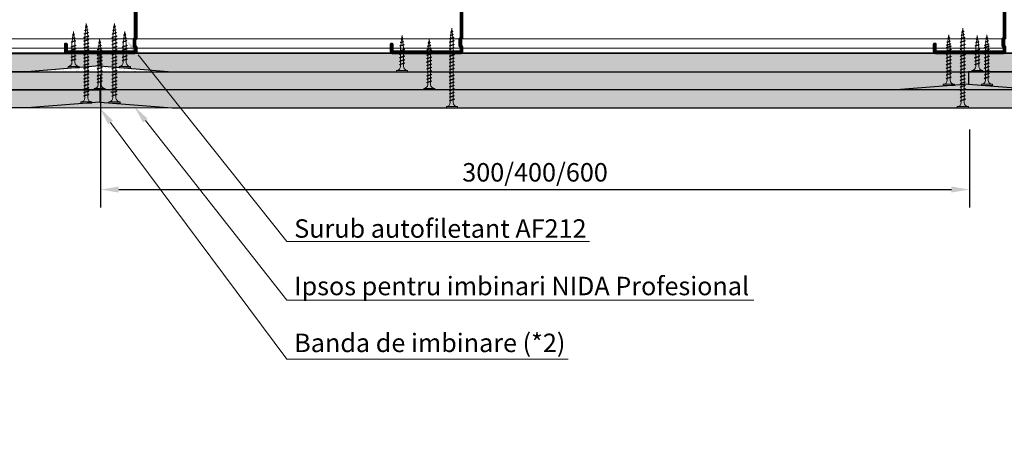
# Model space of a CAD drawing. Units: inches. Extents: x -24020 to 84410, y -44097 to 7608.
# Drawn here: x -15225 to -14545, y -22191 to -21894 of the extents above; entities that cross this region are included whole.
import ezdxf
from ezdxf import colors
from ezdxf.entities.mleader import LeaderData, LeaderLine
from ezdxf.math import Vec2, Vec3

# ---------------------------------------------------------------- set-up
doc = ezdxf.new("R2010")
doc.units = ezdxf.units.IN
doc.header["$MEASUREMENT"] = 0
doc.linetypes.add('AUSGEZOGEN', pattern=[0])
for name, color, linetype, lineweight in [('S_PLACI NIDA', 1, 'Continuous', 30), ('S_PROFIL 1', 170, 'Continuous', 60), ('S_PROFIL 2', 252, 'Continuous', 60), ('S_SURUBURI DIBLURI', 30, 'Continuous', 18), ('S_TEXT', 7, 'Continuous', 13)]:
    doc.layers.add(name, color=color, linetype=linetype, lineweight=lineweight)
doc.styles.add('1_5 RUBRIK', font='txt', dxfattribs={"height": 12.75})
doc.dimstyles.new('1_5 DIM', dxfattribs={"dimscale": 5, "dimtxt": 12.75, "dimasz": 2.5, "dimexe": 2.5, "dimexo": 3, "dimgap": 1, "dimtad": 1, "dimzin": 9, "dimdsep": 46, "dimtxsty": '1_5 RUBRIK', "dimcen": 2.5, "dimdle": 0.025, "dimclrt": 256, "dimazin": 2, "dimtfac": 1, "dimtix": 1, "dimtmove": 2, "dimatfit": 1, "dimfxl": 5, "dimtolj": 1, "dimtzin": 9, "dimarcsym": 0})
pattern_1 = [(217.5, (-12830.8174, -21242.9892), (0.0629934, -1.9268238), [0, -1.52, 0, -1.7, 0, -1.625]), (187.5, (-12830.8174, -21242.9892), (-1.7697767, -2.822146), [0, -0.82, 0, -1.37, 0, -0.525]), (147.5, (-12829.5874, -21242.9892), (-3.1141419, -0.005659), [0, -0.5, 0, -1.8, 0, -2.35]), (137.5, (-12829.5874, -21242.9892), (-3.0061266, -0.8776756), [0, -0.25, 0, -1.18, 0, -1.35])]

# ---------------------------------------------------------------- blocks, each defined once
blk = doc.blocks.new('Profil NIDA standard CW 100 - s')
at = {"layer": 'S_PROFIL 1'}
blk.add_lwpolyline([(503.76, 455.38), (509.06, 455.38, -0.414214), (509.16, 455.28), (509.16, 406.98, -0.414214), (508.76, 406.58), (506.01, 406.58), (505.21, 407.38), (500.32, 407.38), (499.52, 406.58), (421.21, 406.58), (420.41, 407.38), (415.52, 407.38), (414.72, 406.58), (411.96, 406.58, -0.414214), (411.56, 406.98), (411.56, 454.08, -0.414214), (411.66, 454.18), (416.96, 454.18), (416.96, 454.78), (411.66, 454.78, 0.414214), (410.96, 454.08), (410.96, 406.98, 0.414214), (411.96, 405.98), (414.96, 405.98), (415.76, 406.78), (420.16, 406.78), (420.96, 405.98), (499.76, 405.98), (500.56, 406.78), (504.96, 406.78), (505.76, 405.98), (508.76, 405.98, 0.414214), (509.76, 406.98), (509.76, 455.28, 0.414214), (509.06, 455.98), (503.76, 455.98)], format="xyb", close=True, dxfattribs=at)
blk = doc.blocks.new('AF 212x25')
at = {"layer": 'S_SURUBURI DIBLURI', "linetype": 'AUSGEZOGEN', "lineweight": 13}
for p, q in [((64435.2, -14724.2), (64436.11, -14724.2)), ((64435.2, -14731.84), (64435.2, -14724.2)), ((64436.11, -14724.2), (64436.11, -14731.84)), ((64436.11, -14724.31), (64436.11, -14724.2)), ((64438.85, -14727.05), (64451.98, -14727.05)), ((64439.91, -14729.54), (64440.88, -14726.67)), ((64440.17, -14729.9), (64441.09, -14726.25)), ((64441.35, -14726.6), (64440.39, -14729.47)), ((64441.09, -14726.25), (64440.88, -14726.67)), ((64441.09, -14726.25), (64441.35, -14726.6)), ((64441.2, -14727.05), (64443.12, -14727.05)), ((64442.28, -14729.54), (64443.25, -14726.67)), ((64442.55, -14729.9), (64443.46, -14726.25)), ((64443.73, -14726.6), (64442.76, -14729.47)), ((64443.46, -14726.25), (64443.25, -14726.67)), ((64443.46, -14726.25), (64443.73, -14726.6)), ((64444.66, -14729.54), (64445.62, -14726.67)), ((64444.92, -14729.9), (64445.83, -14726.25)), ((64446.1, -14726.6), (64445.14, -14729.47)), ((64445.83, -14726.25), (64445.62, -14726.67)), ((64445.83, -14726.25), (64446.1, -14726.6)), ((64445.95, -14727.05), (64447.87, -14727.05)), ((64447.03, -14729.54), (64448, -14726.67)), ((64447.29, -14729.9), (64448.21, -14726.25)), ((64448.47, -14726.6), (64447.51, -14729.47)), ((64448.21, -14726.25), (64448, -14726.67)), ((64448.21, -14726.25), (64448.47, -14726.6)), ((64449.4, -14729.54), (64450.37, -14726.67)), ((64449.67, -14729.9), (64450.58, -14726.25)), ((64450.85, -14726.6), (64449.88, -14729.47)), ((64450.58, -14726.25), (64450.37, -14726.67)), ((64450.58, -14726.25), (64450.85, -14726.6)), ((64451.98, -14727.05), (64453.49, -14727.24)), ((64452.78, -14729.35), (64453.57, -14726.99)), ((64453.78, -14726.57), (64453.04, -14729.71)), ((64453.26, -14729.27), (64454.05, -14726.92)), ((64453.78, -14726.57), (64453.57, -14726.99)), ((64453.78, -14726.57), (64454.05, -14726.92)), ((64453.92, -14727.29), (64455.55, -14727.5)), ((64455.61, -14727.32), (64455.07, -14728.92)), ((64455.34, -14729.28), (64455.82, -14726.91)), ((64456.08, -14727.26), (64455.55, -14728.84)), ((64455.82, -14726.91), (64455.61, -14727.32)), ((64455.82, -14726.91), (64456.08, -14727.26)), ((64455.99, -14727.55), (64457.61, -14727.75)), ((64457.63, -14728.85), (64457.86, -14727.21)), ((64457.86, -14727.21), (64457.66, -14727.63)), ((64458.13, -14727.56), (64457.84, -14728.42)), ((64457.86, -14727.21), (64458.13, -14727.56)), ((64438.85, -14729.1), (64451.98, -14729.1)), ((64440.17, -14729.9), (64439.91, -14729.54)), ((64440.17, -14729.9), (64440.39, -14729.47)), ((64440.51, -14729.1), (64442.43, -14729.1)), ((64442.55, -14729.9), (64442.28, -14729.54)), ((64442.55, -14729.9), (64442.76, -14729.47)), ((64444.92, -14729.9), (64444.66, -14729.54)), ((64444.92, -14729.9), (64445.14, -14729.47)), ((64445.26, -14729.1), (64447.18, -14729.1)), ((64447.29, -14729.9), (64447.03, -14729.54)), ((64447.29, -14729.9), (64447.51, -14729.47)), ((64449.67, -14729.9), (64449.4, -14729.54)), ((64449.67, -14729.9), (64449.88, -14729.47)), ((64452.9, -14728.99), (64451.86, -14729.12)), ((64453.04, -14729.71), (64452.78, -14729.35)), ((64453.04, -14729.71), (64453.26, -14729.27)), ((64455.14, -14728.71), (64453.37, -14728.93)), ((64455.34, -14729.28), (64455.07, -14728.92)), ((64455.34, -14729.28), (64455.55, -14728.84)), ((64455.62, -14728.65), (64457.39, -14728.43)), ((64457.37, -14728.49), (64457.66, -14727.63)), ((64457.63, -14728.85), (64457.37, -14728.49)), ((64457.63, -14728.85), (64457.84, -14728.42)), ((64460.2, -14728.08), (64457.86, -14728.37)), ((64458.05, -14727.81), (64460.2, -14728.08))]:
    blk.add_line(p, q, dxfattribs=at)
at = {"layer": 'S_SURUBURI DIBLURI', "linetype": 'Continuous', "lineweight": 0}
blk.add_line((64436.11, -14731.84), (64435.2, -14731.84), dxfattribs=at)
at = {"layer": 'S_SURUBURI DIBLURI', "linetype": 'AUSGEZOGEN', "lineweight": 13}
for centre, start, end in [((64438.85, -14724.31), 180, 270), ((64438.85, -14731.84), 90, 180)]:
    blk.add_arc(centre, 2.74, start, end, dxfattribs=at)
blk = doc.blocks.new('AF 212x35')
at = {"layer": 'S_SURUBURI DIBLURI', "linetype": 'AUSGEZOGEN', "lineweight": 13}
for p, q in [((64435.2, -14672.37), (64436.11, -14672.37)), ((64435.2, -14680.01), (64435.2, -14672.37)), ((64436.11, -14672.37), (64436.11, -14680.01)), ((64436.11, -14672.48), (64436.11, -14672.37)), ((64438.85, -14675.22), (64454.99, -14675.22)), ((64438.85, -14677.27), (64454.3, -14677.27)), ((64439.91, -14677.71), (64440.88, -14674.84)), ((64440.17, -14678.07), (64439.91, -14677.71)), ((64440.17, -14678.07), (64441.09, -14674.42)), ((64440.17, -14678.07), (64440.39, -14677.64)), ((64441.35, -14674.77), (64440.39, -14677.64)), ((64440.51, -14677.27), (64442.43, -14677.27)), ((64441.09, -14674.42), (64440.88, -14674.84)), ((64441.09, -14674.42), (64441.35, -14674.77)), ((64441.2, -14675.22), (64443.12, -14675.22)), ((64442.28, -14677.71), (64443.25, -14674.84)), ((64442.55, -14678.07), (64442.28, -14677.71)), ((64442.55, -14678.07), (64443.46, -14674.42)), ((64442.55, -14678.07), (64442.76, -14677.64)), ((64443.73, -14674.77), (64442.76, -14677.64)), ((64443.46, -14674.42), (64443.25, -14674.84)), ((64443.46, -14674.42), (64443.73, -14674.77)), ((64444.66, -14677.71), (64445.62, -14674.84)), ((64444.92, -14678.07), (64444.66, -14677.71)), ((64444.92, -14678.07), (64445.83, -14674.42)), ((64444.92, -14678.07), (64445.14, -14677.64)), ((64446.1, -14674.77), (64445.14, -14677.64)), ((64445.26, -14677.27), (64447.18, -14677.27)), ((64445.83, -14674.42), (64445.62, -14674.84)), ((64445.83, -14674.42), (64446.1, -14674.77)), ((64445.95, -14675.22), (64447.87, -14675.22)), ((64447.03, -14677.71), (64448, -14674.84)), ((64447.29, -14678.07), (64447.03, -14677.71)), ((64447.29, -14678.07), (64448.21, -14674.42)), ((64447.29, -14678.07), (64447.51, -14677.64)), ((64448.47, -14674.77), (64447.51, -14677.64)), ((64448.21, -14674.42), (64448, -14674.84)), ((64448.21, -14674.42), (64448.47, -14674.77)), ((64449.4, -14677.71), (64450.37, -14674.84)), ((64449.67, -14678.07), (64449.4, -14677.71)), ((64449.67, -14678.07), (64450.58, -14674.42)), ((64449.67, -14678.07), (64449.88, -14677.64)), ((64450.85, -14674.77), (64449.88, -14677.64)), ((64450, -14677.27), (64451.92, -14677.27)), ((64450.58, -14674.42), (64450.37, -14674.84)), ((64450.58, -14674.42), (64450.85, -14674.77)), ((64450.69, -14675.22), (64452.61, -14675.22)), ((64451.78, -14677.71), (64452.74, -14674.84)), ((64452.04, -14678.07), (64451.78, -14677.71)), ((64452.04, -14678.07), (64452.95, -14674.42)), ((64452.04, -14678.07), (64452.25, -14677.64)), ((64453.22, -14674.77), (64452.25, -14677.64)), ((64452.95, -14674.42), (64452.74, -14674.84)), ((64452.95, -14674.42), (64453.22, -14674.77)), ((64454.15, -14677.71), (64455.12, -14674.84)), ((64454.41, -14678.07), (64454.15, -14677.71)), ((64454.41, -14678.07), (64455.32, -14674.42)), ((64454.41, -14678.07), (64454.63, -14677.64)), ((64455.59, -14674.77), (64454.63, -14677.64)), ((64454.75, -14677.27), (64456.67, -14677.27)), ((64455.32, -14674.42), (64455.12, -14674.84)), ((64455.32, -14674.42), (64455.59, -14674.77)), ((64455.44, -14675.22), (64457.36, -14675.22)), ((64456.52, -14677.71), (64457.49, -14674.84)), ((64456.78, -14678.07), (64456.52, -14677.71)), ((64456.78, -14678.07), (64457.7, -14674.42)), ((64456.78, -14678.07), (64457, -14677.64)), ((64457.96, -14674.77), (64457, -14677.64)), ((64457.12, -14677.27), (64459.04, -14677.27)), ((64457.7, -14674.42), (64457.49, -14674.84)), ((64457.7, -14674.42), (64457.96, -14674.77)), ((64457.81, -14675.22), (64459.73, -14675.22)), ((64458.9, -14677.71), (64459.86, -14674.84)), ((64459.16, -14678.07), (64458.9, -14677.71)), ((64459.16, -14678.07), (64460.07, -14674.42)), ((64459.16, -14678.07), (64459.37, -14677.64)), ((64460.34, -14674.77), (64459.37, -14677.64)), ((64459.5, -14677.27), (64461.42, -14677.27)), ((64460.07, -14674.42), (64459.86, -14674.84)), ((64460.07, -14674.42), (64460.34, -14674.77)), ((64460.19, -14675.22), (64461.98, -14675.22)), ((64461.27, -14677.71), (64462.23, -14674.84)), ((64461.53, -14678.07), (64461.27, -14677.71)), ((64461.53, -14678.07), (64462.44, -14674.42)), ((64461.53, -14678.07), (64461.75, -14677.64)), ((64462.71, -14674.77), (64461.75, -14677.64)), ((64462.9, -14677.16), (64461.86, -14677.29)), ((64461.98, -14675.22), (64463.49, -14675.41)), ((64462.44, -14674.42), (64462.23, -14674.84)), ((64462.44, -14674.42), (64462.71, -14674.77)), ((64462.78, -14677.52), (64463.57, -14675.16)), ((64463.04, -14677.88), (64462.78, -14677.52)), ((64463.78, -14674.74), (64463.04, -14677.88)), ((64463.04, -14677.88), (64463.26, -14677.44)), ((64463.26, -14677.44), (64464.05, -14675.09)), ((64465.14, -14676.88), (64463.37, -14677.1)), ((64463.78, -14674.74), (64463.57, -14675.16)), ((64463.78, -14674.74), (64464.05, -14675.09)), ((64463.92, -14675.46), (64465.55, -14675.67)), ((64465.61, -14675.49), (64465.07, -14677.09)), ((64465.34, -14677.45), (64465.07, -14677.09)), ((64465.34, -14677.45), (64465.82, -14675.08)), ((64465.34, -14677.45), (64465.55, -14677.01)), ((64466.08, -14675.43), (64465.55, -14677.01)), ((64465.82, -14675.08), (64465.61, -14675.49)), ((64465.62, -14676.82), (64467.39, -14676.6)), ((64465.82, -14675.08), (64466.08, -14675.43)), ((64465.99, -14675.72), (64467.61, -14675.92)), ((64467.37, -14676.66), (64467.66, -14675.8)), ((64467.63, -14677.02), (64467.37, -14676.66)), ((64467.63, -14677.02), (64467.86, -14675.38)), ((64467.63, -14677.02), (64467.84, -14676.59)), ((64467.86, -14675.38), (64467.66, -14675.8)), ((64468.13, -14675.73), (64467.84, -14676.59)), ((64467.86, -14675.38), (64468.13, -14675.73)), ((64470.2, -14676.25), (64467.86, -14676.54)), ((64468.05, -14675.98), (64470.2, -14676.25))]:
    blk.add_line(p, q, dxfattribs=at)
at = {"layer": 'S_SURUBURI DIBLURI', "linetype": 'Continuous', "lineweight": 0}
blk.add_line((64436.11, -14680.01), (64435.2, -14680.01), dxfattribs=at)
at = {"layer": 'S_SURUBURI DIBLURI', "linetype": 'AUSGEZOGEN', "lineweight": 13}
for centre, start, end in [((64438.85, -14672.48), 180, 270), ((64438.85, -14680.01), 90, 180)]:
    blk.add_arc(centre, 2.74, start, end, dxfattribs=at)
blk = doc.blocks.new('AF212x55')
at = {"layer": 'S_SURUBURI DIBLURI', "linetype": 'AUSGEZOGEN', "lineweight": 13}
for p, q in [((-35.83, 3.88), (-34.92, 3.88)), ((-35.83, -3.76), (-35.83, 3.88)), ((-34.92, 3.88), (-34.92, -3.76)), ((-34.92, 3.76), (-34.92, 3.88)), ((-32.18, 1.03), (-16.04, 1.03)), ((-31.11, -1.46), (-30.15, 1.41)), ((-30.85, -1.83), (-29.94, 1.83)), ((-29.67, 1.48), (-30.64, -1.39)), ((-29.94, 1.83), (-30.15, 1.41)), ((-29.94, 1.83), (-29.67, 1.48)), ((-29.82, 1.03), (-27.9, 1.03)), ((-28.74, -1.46), (-27.78, 1.41)), ((-28.48, -1.83), (-27.57, 1.83)), ((-27.3, 1.48), (-28.26, -1.39)), ((-27.57, 1.83), (-27.78, 1.41)), ((-27.57, 1.83), (-27.3, 1.48)), ((-26.37, -1.46), (-25.4, 1.41)), ((-26.11, -1.83), (-25.19, 1.83)), ((-24.93, 1.48), (-25.89, -1.39)), ((-25.19, 1.83), (-25.4, 1.41)), ((-25.19, 1.83), (-24.93, 1.48)), ((-25.08, 1.03), (-23.16, 1.03)), ((-24, -1.46), (-23.03, 1.41)), ((-23.73, -1.83), (-22.82, 1.83)), ((-22.55, 1.48), (-23.52, -1.39)), ((-22.82, 1.83), (-23.03, 1.41)), ((-22.82, 1.83), (-22.55, 1.48)), ((-21.62, -1.46), (-20.66, 1.41)), ((-21.36, -1.83), (-20.45, 1.83)), ((-20.18, 1.48), (-21.14, -1.39)), ((-20.45, 1.83), (-20.66, 1.41)), ((-20.45, 1.83), (-20.18, 1.48)), ((-20.33, 1.03), (-18.41, 1.03)), ((-19.25, -1.46), (-18.28, 1.41)), ((-18.99, -1.83), (-18.07, 1.83)), ((-17.81, 1.48), (-18.77, -1.39)), ((-18.07, 1.83), (-18.28, 1.41)), ((-18.07, 1.83), (-17.81, 1.48)), ((-16.88, -1.46), (-15.91, 1.41)), ((-16.61, -1.83), (-15.7, 1.83)), ((-15.43, 1.48), (-16.4, -1.39)), ((-15.7, 1.83), (-15.91, 1.41)), ((-15.7, 1.83), (-15.43, 1.48)), ((-15.59, 1.03), (-13.67, 1.03)), ((-14.5, -1.46), (-13.54, 1.41)), ((-14.24, -1.83), (-13.33, 1.83)), ((-13.06, 1.48), (-14.03, -1.39)), ((-13.33, 1.83), (-13.54, 1.41)), ((-13.33, 1.83), (-13.06, 1.48)), ((-13.21, 1.03), (-11.29, 1.03)), ((-12.13, -1.46), (-11.16, 1.41)), ((-11.87, -1.83), (-10.96, 1.83)), ((-10.69, 1.48), (-11.65, -1.39)), ((-10.96, 1.83), (-11.16, 1.41)), ((-10.96, 1.83), (-10.69, 1.48)), ((-10.84, 1.03), (-8.92, 1.03)), ((-9.76, -1.46), (-8.79, 1.41)), ((-9.5, -1.83), (-8.58, 1.83)), ((-8.32, 1.48), (-9.28, -1.39)), ((-8.58, 1.83), (-8.79, 1.41)), ((-8.58, 1.83), (-8.32, 1.48)), ((-8.47, 1.03), (-6.55, 1.03)), ((-7.39, -1.46), (-6.42, 1.41)), ((-7.12, -1.83), (-6.21, 1.83)), ((-5.94, 1.48), (-6.91, -1.39)), ((-6.21, 1.83), (-6.42, 1.41)), ((-6.21, 1.83), (-5.94, 1.48)), ((-6.09, 1.03), (-4.18, 1.03)), ((-5.01, -1.46), (-4.05, 1.41)), ((-4.75, -1.83), (-3.84, 1.83)), ((-3.57, 1.48), (-4.53, -1.39)), ((-3.84, 1.83), (-4.05, 1.41)), ((-3.84, 1.83), (-3.57, 1.48)), ((-3.72, 1.03), (-1.8, 1.03)), ((-2.64, -1.46), (-1.67, 1.41)), ((-2.38, -1.83), (-1.46, 1.83)), ((-1.2, 1.48), (-2.16, -1.39)), ((-1.46, 1.83), (-1.67, 1.41)), ((-1.46, 1.83), (-1.2, 1.48)), ((-1.35, 1.03), (0.57, 1.03)), ((-0.27, -1.46), (0.7, 1.41)), ((0, -1.83), (0.91, 1.83)), ((1.18, 1.48), (0.21, -1.39)), ((0.91, 1.83), (0.7, 1.41)), ((0.91, 1.83), (1.18, 1.48)), ((1.02, 1.03), (2.94, 1.03)), ((2.11, -1.46), (3.07, 1.41)), ((2.37, -1.83), (3.28, 1.83)), ((3.55, 1.48), (2.58, -1.39)), ((3.28, 1.83), (3.07, 1.41)), ((3.28, 1.83), (3.55, 1.48)), ((3.4, 1.03), (5.32, 1.03)), ((4.48, -1.46), (5.45, 1.41)), ((4.74, -1.83), (5.65, 1.83)), ((5.92, 1.48), (4.96, -1.39)), ((5.65, 1.83), (5.45, 1.41)), ((5.65, 1.83), (5.92, 1.48)), ((5.77, 1.03), (7.69, 1.03)), ((6.85, -1.46), (7.82, 1.41)), ((7.11, -1.83), (8.03, 1.83)), ((8.29, 1.48), (7.33, -1.39)), ((8.03, 1.83), (7.82, 1.41)), ((8.03, 1.83), (8.29, 1.48)), ((8.14, 1.03), (10.06, 1.03)), ((9.23, -1.46), (10.19, 1.41)), ((9.49, -1.83), (10.4, 1.83)), ((10.67, 1.48), (9.7, -1.39)), ((10.4, 1.83), (10.19, 1.41)), ((10.4, 1.83), (10.67, 1.48)), ((10.51, 1.02), (12.46, 0.84)), ((11.75, -1.27), (12.55, 1.09)), ((12.76, 1.51), (12.02, -1.63)), ((12.23, -1.2), (13.02, 1.16)), ((12.76, 1.51), (12.55, 1.09)), ((12.76, 1.51), (13.02, 1.16)), ((12.9, 0.78), (14.52, 0.58)), ((14.58, 0.75), (14.05, -0.84)), ((14.31, -1.2), (14.79, 1.17)), ((15.06, 0.82), (14.52, -0.77)), ((14.79, 1.17), (14.58, 0.75)), ((14.79, 1.17), (15.06, 0.82)), ((14.96, 0.53), (16.59, 0.32)), ((16.34, -0.41), (16.63, 0.45)), ((16.6, -0.77), (16.84, 0.87)), ((16.84, 0.87), (16.63, 0.45)), ((17.1, 0.52), (16.82, -0.34)), ((19.17, 0), (16.83, -0.29)), ((16.84, 0.87), (17.1, 0.52)), ((17.02, 0.27), (19.17, 0)), ((-32.18, -1.03), (-16.73, -1.03)), ((-30.85, -1.83), (-31.11, -1.46)), ((-30.85, -1.83), (-30.64, -1.39)), ((-30.51, -1.03), (-28.59, -1.03)), ((-28.48, -1.83), (-28.74, -1.46)), ((-28.48, -1.83), (-28.26, -1.39)), ((-26.11, -1.83), (-26.37, -1.46)), ((-26.11, -1.83), (-25.89, -1.39)), ((-25.77, -1.03), (-23.85, -1.03)), ((-23.73, -1.83), (-24, -1.46)), ((-23.73, -1.83), (-23.52, -1.39)), ((-21.36, -1.83), (-21.62, -1.46)), ((-21.36, -1.83), (-21.14, -1.39)), ((-21.02, -1.03), (-19.1, -1.03)), ((-18.99, -1.83), (-19.25, -1.46)), ((-18.99, -1.83), (-18.77, -1.39)), ((-16.61, -1.83), (-16.88, -1.46)), ((-16.61, -1.83), (-16.4, -1.39)), ((-16.28, -1.03), (-14.36, -1.03)), ((-14.24, -1.83), (-14.5, -1.46)), ((-14.24, -1.83), (-14.03, -1.39)), ((-13.9, -1.03), (-11.98, -1.03)), ((-11.87, -1.83), (-12.13, -1.46)), ((-11.87, -1.83), (-11.65, -1.39)), ((-11.53, -1.03), (-9.61, -1.03)), ((-9.5, -1.83), (-9.76, -1.46)), ((-9.5, -1.83), (-9.28, -1.39)), ((-9.16, -1.03), (-7.24, -1.03)), ((-7.12, -1.83), (-7.39, -1.46)), ((-7.12, -1.83), (-6.91, -1.39)), ((-6.78, -1.03), (-4.87, -1.03)), ((-4.75, -1.83), (-5.01, -1.46)), ((-4.75, -1.83), (-4.53, -1.39)), ((-4.41, -1.03), (-2.49, -1.03)), ((-2.38, -1.83), (-2.64, -1.46)), ((-2.38, -1.83), (-2.16, -1.39)), ((-2.04, -1.03), (-0.12, -1.03)), ((0, -1.83), (-0.27, -1.46)), ((0, -1.83), (0.21, -1.39)), ((0.33, -1.03), (2.25, -1.03)), ((2.37, -1.83), (2.11, -1.46)), ((2.37, -1.83), (2.58, -1.39)), ((2.71, -1.03), (4.63, -1.03)), ((4.74, -1.83), (4.48, -1.46)), ((4.74, -1.83), (4.96, -1.39)), ((5.08, -1.03), (7, -1.03)), ((7.11, -1.83), (6.85, -1.46)), ((7.11, -1.83), (7.33, -1.39)), ((7.45, -1.03), (9.37, -1.03)), ((9.49, -1.83), (9.23, -1.46)), ((9.49, -1.83), (9.7, -1.39)), ((11.87, -0.91), (9.83, -1.03)), ((12.02, -1.63), (11.75, -1.27)), ((12.02, -1.63), (12.23, -1.2)), ((14.12, -0.63), (12.35, -0.85)), ((14.31, -1.2), (14.05, -0.84)), ((14.31, -1.2), (14.52, -0.77)), ((14.59, -0.57), (16.36, -0.35)), ((16.6, -0.77), (16.34, -0.41)), ((16.6, -0.77), (16.82, -0.34))]:
    blk.add_line(p, q, dxfattribs=at)
at = {"layer": 'S_SURUBURI DIBLURI', "linetype": 'Continuous', "lineweight": 0}
blk.add_line((-34.92, -3.76), (-35.83, -3.76), dxfattribs=at)
at = {"layer": 'S_SURUBURI DIBLURI', "linetype": 'AUSGEZOGEN', "lineweight": 13}
for centre, start, end in [((-32.18, 3.76), 180, 270), ((-32.18, -3.76), 90, 180)]:
    blk.add_arc(centre, 2.74, start, end, dxfattribs=at)
blk = doc.blocks.new('*D74')
at = {"layer": 'Defpoints', "color": 0, "transparency": 16777216}
for p in [(-15168.74, -21916.8), (-14568.74, -21954.9), (-14568.74, -22011.32)]:
    blk.add_point(p, dxfattribs=at)
at = {"layer": 'S_TEXT', "color": 0, "lineweight": -2, "transparency": 16777216}
for p, q in [((-15168.74, -21931.8), (-15168.74, -22023.82)), ((-14568.74, -21969.9), (-14568.74, -22023.82)), ((-15156.24, -22011.32), (-14581.24, -22011.32))]:
    blk.add_line(p, q, dxfattribs=at)
at = {"layer": 'S_TEXT', "color": 0, "transparency": 16777216}
for points in [[(-15156.24, -22009.23), (-15156.24, -22013.4), (-15168.74, -22011.32)], [(-14581.24, -22009.23), (-14581.24, -22013.4), (-14568.74, -22011.32)]]:
    blk.add_solid(points, dxfattribs=at)
at = {"layer": 'S_TEXT', "transparency": 16777216, "insert": (-14868.74, -21999.41), "char_height": 12.75, "attachment_point": 5, "style": '1_5 RUBRIK'}
blk.add_mtext('\\A1;300/400/600', dxfattribs=at)

msp = doc.modelspace()

# ---------------------------------------------------------------- hatches: boundary and pattern name
at = {"layer": 'S_PLACI NIDA', "lineweight": 9}
h = msp.add_hatch(dxfattribs=at)
h.set_pattern_fill('DOTS', color=256, scale=25, angle=180)
h.set_pattern_definition([(180, (-13588.8578, -19924.8214), (-0.78125, -1.5625), [0, -1.5625])])
h.paths.add_polyline_path([(-15395.648, -21917.401), (-15395.648, -21929.901), (-15219.342, -21929.901), (-15169.342, -21925.901), (-15119.342, -21929.901), (-14386.647, -21929.901), (-14386.647, -21917.401)])
h = msp.add_hatch(dxfattribs=at)
h.set_pattern_fill('DOTS', color=256, scale=25, angle=180)
h.set_pattern_definition([(180, (-12988.8578, -19937.3214), (-0.78125, -1.5625), [0, -1.5625])])
h.paths.add_polyline_path([(-15395.648, -21929.901), (-15395.648, -21942.401), (-14619.342, -21942.401), (-14569.342, -21938.401), (-14519.342, -21942.401), (-14386.647, -21942.401), (-14386.647, -21929.901)])
h = msp.add_hatch(dxfattribs=at)
h.set_pattern_fill('DOTS', color=256, scale=25, angle=180)
h.set_pattern_definition([(180, (-13588.8578, -19949.8214), (-0.78125, -1.5625), [0, -1.5625])])
h.paths.add_polyline_path([(-15395.648, -21942.401), (-15395.648, -21954.901), (-15219.342, -21954.901), (-15169.342, -21950.901), (-15119.342, -21954.901), (-14386.647, -21954.901), (-14386.647, -21942.401)])
at = {"layer": 'S_TEXT', "lineweight": 9}
h = msp.add_hatch(dxfattribs=at)
h.set_pattern_fill('AR-SAND', color=256, scale=2, angle=180)
h.set_pattern_definition([(217.5, (-13430.8174, -21242.9892), (0.1259867, -3.8536475), [0, -3.04, 0, -3.4, 0, -3.25]), (187.5, (-13430.8174, -21242.989), (-3.539553, -5.644292), [0, -1.64, 0, -2.74, 0, -1.05]), (147.5, (-13428.3574, -21242.9892), (-6.228284, -0.011318), [0, -1, 0, -3.6, 0, -4.7]), (137.5, (-13428.3574, -21242.989), (-6.012253, -1.755351), [0, -0.5, 0, -2.36, 0, -2.7])])
h.paths.add_polyline_path([(-15169.342, -21925.901), (-15119.342, -21929.901), (-15219.342, -21929.901)])
h = msp.add_hatch(dxfattribs=at)
h.set_pattern_fill('AR-SAND', color=256, angle=180)
h.set_pattern_definition(pattern_1)
h.paths.add_polyline_path([(-14569.342, -21938.401), (-14519.342, -21942.401), (-14619.342, -21942.401)])
h = msp.add_hatch(dxfattribs=at)
h.set_pattern_fill('AR-SAND', color=256, angle=180)
h.set_pattern_definition(pattern_1)
h.paths.add_polyline_path([(-15169.342, -21950.901), (-15119.342, -21954.901), (-15219.342, -21954.901)])

# ---------------------------------------------------------------- linework, layer by layer
at = {"layer": 'S_PLACI NIDA'}
for points in [[(-15395.648, -21917.401), (-15169.342, -21917.401), (-15169.342, -21925.901), (-15219.342, -21929.901), (-15395.648, -21929.901)], [(-14386.647, -21917.401), (-15169.342, -21917.401), (-15169.342, -21925.901), (-15119.342, -21929.901), (-14386.647, -21929.901)], [(-15395.648, -21929.901), (-14569.342, -21929.901), (-14569.342, -21938.401), (-14619.342, -21942.401), (-15395.648, -21942.401)], [(-14386.647, -21929.901), (-14569.342, -21929.901), (-14569.342, -21938.401), (-14519.342, -21942.401), (-14386.647, -21942.401)], [(-15395.648, -21942.401), (-15169.342, -21942.401), (-15169.342, -21950.901), (-15219.342, -21954.901), (-15395.648, -21954.901)], [(-14386.647, -21942.401), (-15169.342, -21942.401), (-15169.342, -21950.901), (-15119.342, -21954.901), (-14386.647, -21954.901)]]:
    msp.add_lwpolyline(points, dxfattribs=at)
at = {"layer": 'S_PROFIL 2', "lineweight": 15}
for p, q in [((-15395.648, -21907.16), (-15145.399, -21907.16)), ((-15144.55, -21907.16), (-14545.399, -21907.16)), ((-15395.648, -21913.649), (-15192.992, -21913.649)), ((-15192.392, -21913.649), (-15144.792, -21913.649)), ((-15144.192, -21913.649), (-14592.992, -21913.649)), ((-14592.392, -21913.649), (-14544.792, -21913.649))]:
    msp.add_line(p, q, dxfattribs=at)
at = {"layer": 'S_PROFIL 2', "lineweight": 20}
msp.add_line((-15395.648, -21916.801), (-14386.647, -21916.801), dxfattribs=at)
msp.add_lwpolyline([(-14386.647, -21917.401), (-15395.648, -21917.401)], dxfattribs=at)
at = {"layer": 'S_SURUBURI DIBLURI', "linetype": 'AUSGEZOGEN', "lineweight": 13}
msp.add_line((-15161.227, -21943.935), (-15161.575, -21943.668), dxfattribs=at)
at = {"layer": 'S_TEXT', "lineweight": 15}
for p, q in [((-15219.342, -21929.901), (-15119.342, -21929.901)), ((-14619.342, -21942.401), (-14519.342, -21942.401)), ((-14619.342, -21942.401), (-14519.342, -21942.401)), ((-15219.342, -21954.901), (-15119.342, -21954.901))]:
    msp.add_line(p, q, dxfattribs=at)

# ---------------------------------------------------------------- block references
at = {"layer": 'S_SURUBURI DIBLURI', "xscale": -1, "rotation": 270}
for name, p in [('AF212x55', (-15178.597, -21915.808)), ('AF212x55', (-15159.202, -21915.74)), ('AF212x55', (-14926.228, -21919.072)), ('AF212x55', (-14573.361, -21919.072)), ('AF 212x25', (-459.4, -86362.327)), ('AF 212x35', (-493.151, -86377.599)), ('AF 212x25', (-423.998, -86362.327)), ('AF 212x25', (-232.516, -86365.099)), ('AF 212x35', (-265.602, -86377.599)), ('AF 212x35', (93.194, -86374.691)), ('AF 212x25', (164.713, -86365.099)), ('AF 212x35', (119.503, -86374.628))]:
    msp.add_blockref(name, p, dxfattribs=at)
at = {"layer": 'S_TEXT', "rotation": 90}
for p in [(-14738.215, -22327.766), (-14513.228, -22327.766), (-14138.215, -22327.766)]:
    msp.add_blockref('Profil NIDA standard CW 100 - s', p, dxfattribs=at)

# ---------------------------------------------------------------- dimensions: what is measured, and where the dimension line sits
at = {"layer": 'S_TEXT'}
dim = msp.add_linear_dim(base=(-14568.742, -22011.318), p1=(-15168.742, -21916.801), p2=(-14568.742, -21954.901), text='300/400/600', dimstyle='1_5 DIM', dxfattribs=at)
dim.commit()
dim.dimension.update_dxf_attribs({"geometry": '*D74', "text_midpoint": (-14868.742, -21999.412)})

# ---------------------------------------------------------------- leaders
ml = msp.add_multileader_mtext('Standard', dxfattribs=at)
ml.set_content('Surub autofiletant AF212', color=256, style='1_5 RUBRIK')
ml.set_leader_properties(color=256, linetype='ByLayer', lineweight=-1)
ml.build(insert=Vec2(0, 0))
ml.multileader.update_dxf_attribs({"has_dogleg": 0, "text_left_attachment_type": 5, "text_right_attachment_type": 6, "dogleg_length": 0, "arrow_head_size": 12.5, "scale": 5})
ctx = ml.context
ctx.base_point, ctx.scale, ctx.char_height, ctx.arrow_head_size, ctx.landing_gap_size, ctx.plane_origin = Vec3(-15040.047, -22047.256), 5, 12.75, 12.5, 5, Vec3(-15049.033, -22053.247)
ctx.left_attachment, ctx.right_attachment = 5, 6
notes = []
notes.append((ctx, [(0, (1, 1, 0), (-15040.047, -22047.256), (1, 0), 0, [(0, [(-15150.571, -21908.544), (-15040.047, -22047.256)], 0, [])])]))
ctx.mtext.insert, ctx.mtext.flow_direction = Vec3(-15035.047, -22031.867), 5
ml = msp.add_multileader_mtext('Standard', dxfattribs=at)
ml.set_content('Banda de imbinare (*2)', color=256, style='1_5 RUBRIK')
ml.set_leader_properties(color=256, linetype='ByLayer', lineweight=-1)
ml.build(insert=Vec2(0, 0))
ml.multileader.update_dxf_attribs({"has_dogleg": 0, "text_left_attachment_type": 5, "text_right_attachment_type": 6, "dogleg_length": 0, "arrow_head_size": 12.5, "scale": 5})
ctx = ml.context
ctx.base_point, ctx.scale, ctx.char_height, ctx.arrow_head_size, ctx.landing_gap_size, ctx.plane_origin = Vec3(-15040.047, -22128.44), 5, 12.75, 12.5, 5, Vec3(-15049.033, -22148.281)
ctx.left_attachment, ctx.right_attachment = 5, 6
notes.append((ctx, [(0, (1, 1, 0), (-15040.047, -22128.44), (1, 0), 0, [(0, [(-15169.342, -21954.901), (-15040.047, -22128.44)], 0, [])])]))
ctx.mtext.insert, ctx.mtext.flow_direction = Vec3(-15035.047, -22110.853), 5
ml = msp.add_multileader_mtext('Standard', dxfattribs=at)
ml.set_content('Ipsos pentru imbinari NIDA Profesional', color=256, style='1_5 RUBRIK')
ml.set_leader_properties(color=256, linetype='ByLayer', lineweight=-1)
ml.build(insert=Vec2(0, 0))
ml.multileader.update_dxf_attribs({"has_dogleg": 0, "text_left_attachment_type": 5, "text_right_attachment_type": 6, "dogleg_length": 0, "arrow_head_size": 12.5, "scale": 5})
ctx = ml.context
ctx.base_point, ctx.scale, ctx.char_height, ctx.arrow_head_size, ctx.landing_gap_size, ctx.plane_origin = Vec3(-15040.047, -22087.848), 5, 12.75, 12.5, 5, Vec3(-15049.033, -22107.689)
ctx.left_attachment, ctx.right_attachment = 5, 6
notes.append((ctx, [(0, (1, 1, 0), (-15040.047, -22087.848), (1, 0), 0, [(0, [(-15145.556, -21953.861), (-15040.047, -22087.848)], 0, [])])]))
ctx.mtext.insert, ctx.mtext.flow_direction = Vec3(-15035.047, -22071.592), 5
for ctx, leaders in notes:
    for number, flags, end, landing, length, lines in leaders:
        leader = LeaderData()
        leader.index, (leader.has_last_leader_line, leader.has_dogleg_vector, leader.attachment_direction) = number, flags
        leader.last_leader_point, leader.dogleg_vector, leader.dogleg_length = Vec3(end), Vec3(landing), length
        for number, points, colour, breaks in lines:
            line = LeaderLine()
            line.index, line.vertices, line.color, line.breaks = number, Vec3.list(points), colors.encode_raw_color(colour), breaks
            leader.lines.append(line)
        ctx.leaders.append(leader)

doc.saveas('drawing.dxf')
